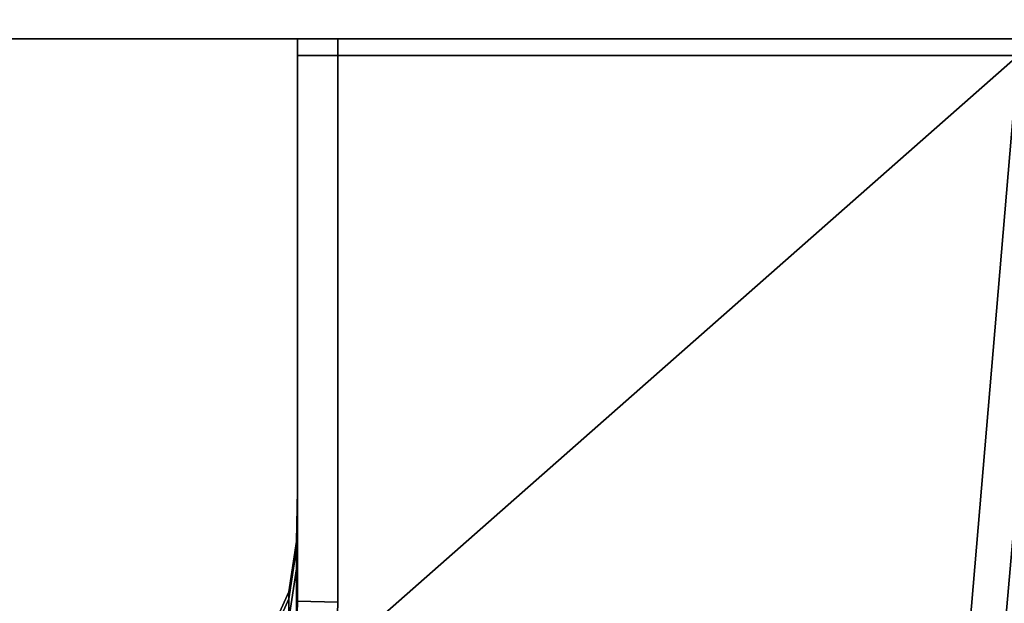
# Model space of a CAD drawing. Extents: x -0.9 to 0, y -0.926 to 0.
# Drawn here: x -0.378 to -0.336, y -0.907 to -0.882 of the extents above; entities that cross this region are included whole.
import ezdxf

# ---------------------------------------------------------------- set-up
doc = ezdxf.new("R2010")
doc.units = 0
for name, color, linetype in [('L22_SEAL', 7, 'CONTINUOUS'), ('L23_GLASSOUT', 7, 'CONTINUOUS'), ('L25_GLASSRIM', 7, 'CONTINUOUS'), ('L26_DOORTHRESHOLD', 7, 'CONTINUOUS'), ('L2_HANDLE', 7, 'CONTINUOUS')]:
    doc.layers.add(name, color=color, linetype=linetype)

msp = doc.modelspace()

# ---------------------------------------------------------------- linework, layer by layer
at = {"layer": 'L22_SEAL', "color": 8, "invisible_edges": 9}
for points in [[(-0.275, -0.876, 0.01), (-0.871, -0.883, 0.01), (-0.871, -0.876, 0.01), (-0.275, -0.876, 0.01)], [(-0.871, -0.883, 0.01), (-0.275, -0.876, 0.01), (-0.275, -0.883, 0.01), (-0.871, -0.883, 0.01)], [(-0.275, -0.883, 0.015), (-0.871, -0.876, 0.015), (-0.871, -0.883, 0.015), (-0.275, -0.883, 0.015)], [(-0.871, -0.876, 0.015), (-0.275, -0.883, 0.015), (-0.275, -0.876, 0.015), (-0.871, -0.876, 0.015)], [(-0.275, -0.883, 0.015), (-0.871, -0.883, 0.01), (-0.275, -0.883, 0.01), (-0.275, -0.883, 0.015)], [(-0.871, -0.883, 0.01), (-0.275, -0.883, 0.015), (-0.871, -0.883, 0.015), (-0.871, -0.883, 0.01)]]:
    msp.add_3dface(points, dxfattribs=at)
at = {"layer": 'L23_GLASSOUT', "color": 8, "invisible_edges": 9}
for points in [[(-0.275, -0.883, 2), (-0.871, -0.883, 0.015), (-0.275, -0.883, 0.015), (-0.275, -0.883, 2)], [(-0.871, -0.883, 0.015), (-0.275, -0.883, 2), (-0.871, -0.883, 2), (-0.871, -0.883, 0.015)]]:
    msp.add_3dface(points, dxfattribs=at)
at = {"layer": 'L25_GLASSRIM', "color": 8, "invisible_edges": 9}
for points in [[(-0.275, -0.883, 2), (-0.871, -0.876, 2), (-0.871, -0.883, 2), (-0.275, -0.883, 2)], [(-0.871, -0.876, 2), (-0.275, -0.883, 2), (-0.275, -0.876, 2), (-0.871, -0.876, 2)], [(-0.275, -0.876, 0.015), (-0.871, -0.883, 0.015), (-0.871, -0.876, 0.015), (-0.275, -0.876, 0.015)], [(-0.871, -0.883, 0.015), (-0.275, -0.876, 0.015), (-0.275, -0.883, 0.015), (-0.871, -0.883, 0.015)]]:
    msp.add_3dface(points, dxfattribs=at)
at = {"layer": 'L26_DOORTHRESHOLD', "color": 8, "invisible_edges": 9}
for points in [[(-0.27, -0.876), (-0.468, -0.883), (-0.468, -0.876), (-0.27, -0.876)], [(-0.468, -0.883), (-0.27, -0.876), (-0.27, -0.883), (-0.468, -0.883)], [(-0.27, -0.883, 0.01), (-0.468, -0.881, 0.01), (-0.468, -0.883, 0.01), (-0.27, -0.883, 0.01)], [(-0.468, -0.881, 0.01), (-0.27, -0.883, 0.01), (-0.27, -0.881, 0.01), (-0.468, -0.881, 0.01)], [(-0.27, -0.883, 0.01), (-0.468, -0.883, 0.008), (-0.27, -0.883, 0.008), (-0.27, -0.883, 0.01)], [(-0.468, -0.883, 0.008), (-0.27, -0.883, 0.01), (-0.468, -0.883, 0.01), (-0.468, -0.883, 0.008)], [(-0.27, -0.883, 0.008), (-0.468, -0.883), (-0.27, -0.883), (-0.27, -0.883, 0.008)], [(-0.468, -0.883), (-0.27, -0.883, 0.008), (-0.468, -0.883, 0.008), (-0.468, -0.883)]]:
    msp.add_3dface(points, dxfattribs=at)
at = {"layer": 'L2_HANDLE', "color": 8}
for points, invisible_edges in [([(-0.366, -0.883, 1.012), (-0.3653, -0.883, 1.0153), (-0.3653, -0.883, 1.012), (-0.366, -0.883, 1.012)], 9), ([(-0.3653, -0.883, 1.0153), (-0.366, -0.883, 1.012), (-0.366, -0.883, 1.014505), (-0.3653, -0.883, 1.0153)], 9), ([(-0.366, -0.883, 1.014505), (-0.366, -0.8837, 1.012009), (-0.366, -0.8837, 1.014505), (-0.366, -0.883, 1.014505)], 9), ([(-0.366, -0.8837, 1.012009), (-0.366, -0.883, 1.014505), (-0.366, -0.883, 1.012), (-0.366, -0.8837, 1.012009)], 9), ([(-0.366, -0.883, 1.016), (-0.3643, -0.883, 1.016), (-0.3653, -0.883, 1.0153), (-0.366, -0.883, 1.016)], 8), ([(-0.366, -0.8837, 1.016), (-0.3643, -0.883, 1.016), (-0.366, -0.883, 1.016), (-0.366, -0.8837, 1.016)], 9), ([(-0.3643, -0.883, 1.016), (-0.366, -0.8837, 1.016), (-0.3643, -0.8837, 1.016), (-0.3643, -0.883, 1.016)], 9), ([(-0.366, -0.883, 1.016), (-0.3653, -0.883, 1.0153), (-0.366, -0.883, 1.014505), (-0.366, -0.883, 1.016)], 8), ([(-0.366, -0.883, 1.016), (-0.366, -0.8837, 1.014505), (-0.366, -0.8837, 1.016), (-0.366, -0.883, 1.016)], 9), ([(-0.366, -0.8837, 1.014505), (-0.366, -0.883, 1.016), (-0.366, -0.883, 1.014505), (-0.366, -0.8837, 1.014505)], 9), ([(-0.366, -0.883, 1.004), (-0.3653, -0.883, 1), (-0.366, -0.883, 1), (-0.366, -0.883, 1.004)], 9), ([(-0.3653, -0.883, 1), (-0.366, -0.883, 1.004), (-0.3653, -0.883, 1.004), (-0.3653, -0.883, 1)], 9), ([(-0.366, -0.883, 1.004), (-0.366, -0.8837, 1), (-0.366, -0.8837, 1.004008), (-0.366, -0.883, 1.004)], 9), ([(-0.366, -0.8837, 1), (-0.366, -0.883, 1.004), (-0.366, -0.883, 1), (-0.366, -0.8837, 1)], 9), ([(-0.366, -0.883, 1.008), (-0.3653, -0.883, 1.012), (-0.3653, -0.883, 1.008), (-0.366, -0.883, 1.008)], 9), ([(-0.3653, -0.883, 1.012), (-0.366, -0.883, 1.008), (-0.366, -0.883, 1.012), (-0.3653, -0.883, 1.012)], 9), ([(-0.366, -0.883, 1.012), (-0.366, -0.8837, 1.008012), (-0.366, -0.8837, 1.012009), (-0.366, -0.883, 1.012)], 9), ([(-0.366, -0.8837, 1.008012), (-0.366, -0.883, 1.012), (-0.366, -0.883, 1.008), (-0.366, -0.8837, 1.008012)], 9), ([(-0.366, -0.883, 1.004), (-0.3653, -0.883, 1.008), (-0.3653, -0.883, 1.004), (-0.366, -0.883, 1.004)], 9), ([(-0.3653, -0.883, 1.008), (-0.366, -0.883, 1.004), (-0.366, -0.883, 1.008), (-0.3653, -0.883, 1.008)], 9), ([(-0.366, -0.883, 1.008), (-0.366, -0.8837, 1.004008), (-0.366, -0.8837, 1.008012), (-0.366, -0.883, 1.008)], 9), ([(-0.366, -0.8837, 1.004008), (-0.366, -0.883, 1.008), (-0.366, -0.883, 1.004), (-0.366, -0.8837, 1.004008)], 9), ([(-0.366, -0.883, 0.988), (-0.366, -0.8837, 0.985495), (-0.366, -0.8837, 0.987991), (-0.366, -0.883, 0.988)], 9), ([(-0.366, -0.8837, 0.985495), (-0.366, -0.883, 0.988), (-0.366, -0.883, 0.985495), (-0.366, -0.8837, 0.985495)], 9), ([(-0.366, -0.883, 0.985495), (-0.3653, -0.883, 0.988), (-0.3653, -0.883, 0.9847), (-0.366, -0.883, 0.985495)], 9), ([(-0.3653, -0.883, 0.988), (-0.366, -0.883, 0.985495), (-0.366, -0.883, 0.988), (-0.3653, -0.883, 0.988)], 9), ([(-0.3643, -0.883, 0.984), (-0.366, -0.8837, 0.984), (-0.366, -0.883, 0.984), (-0.3643, -0.883, 0.984)], 9), ([(-0.366, -0.8837, 0.984), (-0.3643, -0.883, 0.984), (-0.3643, -0.8837, 0.984), (-0.366, -0.8837, 0.984)], 9), ([(-0.3653, -0.883, 0.9847), (-0.3643, -0.883, 0.984), (-0.366, -0.883, 0.984), (-0.3653, -0.883, 0.9847)], 8), ([(-0.366, -0.883, 0.985495), (-0.366, -0.8837, 0.984), (-0.366, -0.8837, 0.985495), (-0.366, -0.883, 0.985495)], 9), ([(-0.366, -0.8837, 0.984), (-0.366, -0.883, 0.985495), (-0.366, -0.883, 0.984), (-0.366, -0.8837, 0.984)], 9), ([(-0.366, -0.883, 0.985495), (-0.3653, -0.883, 0.9847), (-0.366, -0.883, 0.984), (-0.366, -0.883, 0.985495)], 8), ([(-0.366, -0.883, 1), (-0.366, -0.8837, 0.995992), (-0.366, -0.8837, 1), (-0.366, -0.883, 1)], 9), ([(-0.366, -0.8837, 0.995992), (-0.366, -0.883, 1), (-0.366, -0.883, 0.996), (-0.366, -0.8837, 0.995992)], 9), ([(-0.366, -0.883, 0.996), (-0.3653, -0.883, 1), (-0.3653, -0.883, 0.996), (-0.366, -0.883, 0.996)], 9), ([(-0.3653, -0.883, 1), (-0.366, -0.883, 0.996), (-0.366, -0.883, 1), (-0.3653, -0.883, 1)], 9), ([(-0.366, -0.883, 0.992), (-0.366, -0.8837, 0.987991), (-0.366, -0.8837, 0.991988), (-0.366, -0.883, 0.992)], 9), ([(-0.366, -0.8837, 0.987991), (-0.366, -0.883, 0.992), (-0.366, -0.883, 0.988), (-0.366, -0.8837, 0.987991)], 9), ([(-0.366, -0.883, 0.988), (-0.3653, -0.883, 0.992), (-0.3653, -0.883, 0.988), (-0.366, -0.883, 0.988)], 9), ([(-0.3653, -0.883, 0.992), (-0.366, -0.883, 0.988), (-0.366, -0.883, 0.992), (-0.3653, -0.883, 0.992)], 9), ([(-0.366, -0.883, 0.996), (-0.366, -0.8837, 0.991988), (-0.366, -0.8837, 0.995992), (-0.366, -0.883, 0.996)], 9), ([(-0.366, -0.8837, 0.991988), (-0.366, -0.883, 0.996), (-0.366, -0.883, 0.992), (-0.366, -0.8837, 0.991988)], 9), ([(-0.366, -0.883, 0.992), (-0.3653, -0.883, 0.996), (-0.3653, -0.883, 0.992), (-0.366, -0.883, 0.992)], 9), ([(-0.3653, -0.883, 0.996), (-0.366, -0.883, 0.992), (-0.366, -0.883, 0.996), (-0.3653, -0.883, 0.996)], 9), ([(-0.3643, -0.883, 1.016), (-0.3347, -0.883, 1.0153), (-0.3653, -0.883, 1.0153), (-0.3643, -0.883, 1.016)], 9), ([(-0.3347, -0.883, 0.9847), (-0.3643, -0.883, 0.984), (-0.3653, -0.883, 0.9847), (-0.3347, -0.883, 0.9847)], 9), ([(-0.3653, -0.883, 0.988), (-0.3347, -0.883, 0.9847), (-0.3653, -0.883, 0.9847), (-0.3653, -0.883, 0.988)], 9), ([(-0.3347, -0.883, 0.9847), (-0.3653, -0.883, 0.988), (-0.3347, -0.883, 1.0153), (-0.3347, -0.883, 0.9847)], 11), ([(-0.3347, -0.883, 1.0153), (-0.3653, -0.883, 0.988), (-0.3653, -0.883, 0.992), (-0.3347, -0.883, 1.0153)], 13), ([(-0.3347, -0.883, 1.0153), (-0.3653, -0.883, 0.992), (-0.3653, -0.883, 0.996), (-0.3347, -0.883, 1.0153)], 13), ([(-0.3347, -0.883, 1.0153), (-0.3653, -0.883, 0.996), (-0.3653, -0.883, 1), (-0.3347, -0.883, 1.0153)], 13), ([(-0.3347, -0.883, 1.0153), (-0.3653, -0.883, 1), (-0.3653, -0.883, 1.004), (-0.3347, -0.883, 1.0153)], 13), ([(-0.3347, -0.883, 1.0153), (-0.3653, -0.883, 1.004), (-0.3653, -0.883, 1.008), (-0.3347, -0.883, 1.0153)], 13), ([(-0.3347, -0.883, 1.0153), (-0.3653, -0.883, 1.008), (-0.3653, -0.883, 1.012), (-0.3347, -0.883, 1.0153)], 13), ([(-0.3347, -0.883, 1.0153), (-0.3653, -0.883, 1.012), (-0.3653, -0.883, 1.0153), (-0.3347, -0.883, 1.0153)], 9), ([(-0.3347, -0.883, 1.0153), (-0.3643, -0.883, 1.016), (-0.335544, -0.883, 1.016), (-0.3347, -0.883, 1.0153)], 9), ([(-0.335604, -0.8837, 1.016), (-0.3643, -0.883, 1.016), (-0.3643, -0.8837, 1.016), (-0.335604, -0.8837, 1.016)], 9), ([(-0.3643, -0.883, 1.016), (-0.335604, -0.8837, 1.016), (-0.335544, -0.883, 1.016), (-0.3643, -0.883, 1.016)], 9), ([(-0.3643, -0.883, 0.984), (-0.335604, -0.8837, 0.984), (-0.3643, -0.8837, 0.984), (-0.3643, -0.883, 0.984)], 9), ([(-0.335604, -0.8837, 0.984), (-0.3643, -0.883, 0.984), (-0.335544, -0.883, 0.984), (-0.335604, -0.8837, 0.984)], 9), ([(-0.3643, -0.883, 0.984), (-0.3347, -0.883, 0.9847), (-0.335544, -0.883, 0.984), (-0.3643, -0.883, 0.984)], 9), ([(-0.366, -0.902043, 1), (-0.366, -0.8837, 0.995992), (-0.366, -0.90234, 0.995789), (-0.366, -0.902043, 1)], 9), ([(-0.366, -0.8837, 0.995992), (-0.366, -0.902043, 1), (-0.366, -0.8837, 1), (-0.366, -0.8837, 0.995992)], 9), ([(-0.366, -0.8837, 1.012009), (-0.366, -0.903201, 1.008343), (-0.366, -0.904699, 1.012289), (-0.366, -0.8837, 1.012009)], 9), ([(-0.366, -0.903201, 1.008343), (-0.366, -0.8837, 1.012009), (-0.366, -0.8837, 1.008012), (-0.366, -0.903201, 1.008343)], 9), ([(-0.366, -0.906713, 1.016), (-0.3643, -0.8837, 1.016), (-0.366, -0.8837, 1.016), (-0.366, -0.906713, 1.016)], 9), ([(-0.3643, -0.8837, 1.016), (-0.366, -0.906713, 1.016), (-0.3643, -0.906747, 1.016), (-0.3643, -0.8837, 1.016)], 9), ([(-0.366, -0.8837, 1.008012), (-0.366, -0.90234, 1.004211), (-0.366, -0.903201, 1.008343), (-0.366, -0.8837, 1.008012)], 9), ([(-0.366, -0.90234, 1.004211), (-0.366, -0.8837, 1.008012), (-0.366, -0.8837, 1.004008), (-0.366, -0.90234, 1.004211)], 9), ([(-0.366, -0.8837, 1.014505), (-0.366, -0.904699, 1.012289), (-0.366, -0.905901, 1.014505), (-0.366, -0.8837, 1.014505)], 9), ([(-0.366, -0.904699, 1.012289), (-0.366, -0.8837, 1.014505), (-0.366, -0.8837, 1.012009), (-0.366, -0.904699, 1.012289)], 9), ([(-0.366, -0.8837, 1.016), (-0.366, -0.905901, 1.014505), (-0.366, -0.906713, 1.016), (-0.366, -0.8837, 1.016)], 9), ([(-0.366, -0.905901, 1.014505), (-0.366, -0.8837, 1.016), (-0.366, -0.8837, 1.014505), (-0.366, -0.905901, 1.014505)], 9), ([(-0.366, -0.903201, 0.991657), (-0.366, -0.8837, 0.987991), (-0.366, -0.904699, 0.987711), (-0.366, -0.903201, 0.991657)], 9), ([(-0.366, -0.8837, 0.987991), (-0.366, -0.903201, 0.991657), (-0.366, -0.8837, 0.991988), (-0.366, -0.8837, 0.987991)], 9), ([(-0.366, -0.8837, 1.004008), (-0.366, -0.902043, 1), (-0.366, -0.90234, 1.004211), (-0.366, -0.8837, 1.004008)], 9), ([(-0.366, -0.902043, 1), (-0.366, -0.8837, 1.004008), (-0.366, -0.8837, 1), (-0.366, -0.902043, 1)], 9), ([(-0.3643, -0.8837, 0.984), (-0.366, -0.906713, 0.984), (-0.366, -0.8837, 0.984), (-0.3643, -0.8837, 0.984)], 9), ([(-0.366, -0.906713, 0.984), (-0.3643, -0.8837, 0.984), (-0.3643, -0.906747, 0.984), (-0.366, -0.906713, 0.984)], 9), ([(-0.366, -0.90234, 0.995789), (-0.366, -0.8837, 0.991988), (-0.366, -0.903201, 0.991657), (-0.366, -0.90234, 0.995789)], 9), ([(-0.366, -0.8837, 0.991988), (-0.366, -0.90234, 0.995789), (-0.366, -0.8837, 0.995992), (-0.366, -0.8837, 0.991988)], 9), ([(-0.366, -0.904699, 0.987711), (-0.366, -0.8837, 0.985495), (-0.366, -0.905901, 0.985495), (-0.366, -0.904699, 0.987711)], 9), ([(-0.366, -0.8837, 0.985495), (-0.366, -0.904699, 0.987711), (-0.366, -0.8837, 0.987991), (-0.366, -0.8837, 0.985495)], 9), ([(-0.366, -0.905901, 0.985495), (-0.366, -0.8837, 0.984), (-0.366, -0.906713, 0.984), (-0.366, -0.905901, 0.985495)], 9), ([(-0.366, -0.8837, 0.984), (-0.366, -0.905901, 0.985495), (-0.366, -0.8837, 0.985495), (-0.366, -0.8837, 0.984)], 9), ([(-0.3643, -0.906747, 0.984), (-0.335604, -0.8837, 0.984), (-0.364346, -0.909001, 0.984), (-0.3643, -0.906747, 0.984)], 9), ([(-0.335604, -0.8837, 1.016), (-0.3643, -0.906747, 1.016), (-0.364346, -0.909001, 1.016), (-0.335604, -0.8837, 1.016)], 9), ([(-0.364346, -0.909001, 1.016), (-0.33825, -0.914806, 1.016), (-0.335604, -0.8837, 1.016), (-0.364346, -0.909001, 1.016)], 9), ([(-0.33825, -0.914806, 0.984), (-0.364346, -0.909001, 0.984), (-0.335604, -0.8837, 0.984), (-0.33825, -0.914806, 0.984)], 9), ([(-0.335604, -0.8837, 0.984), (-0.3643, -0.906747, 0.984), (-0.3643, -0.8837, 0.984), (-0.335604, -0.8837, 0.984)], 9), ([(-0.3643, -0.906747, 1.016), (-0.335604, -0.8837, 1.016), (-0.3643, -0.8837, 1.016), (-0.3643, -0.906747, 1.016)], 9), ([(-0.335604, -0.8837, 0.984), (-0.336737, -0.914516, 0.984), (-0.33825, -0.914806, 0.984), (-0.335604, -0.8837, 0.984)], 9), ([(-0.336737, -0.914516, 1.016), (-0.335604, -0.8837, 1.016), (-0.33825, -0.914806, 1.016), (-0.336737, -0.914516, 1.016)], 9), ([(-0.336763, -0.914811, 1.014496), (-0.336763, -0.914811, 0.985504), (-0.33406, -0.883697, 1.014496), (-0.336763, -0.914811, 1.014496)], 11), ([(-0.33406, -0.883697, 1.014496), (-0.336763, -0.914811, 0.985504), (-0.33406, -0.883697, 0.985504), (-0.33406, -0.883697, 1.014496)], 9), ([(-0.33406, -0.883697, 1.014496), (-0.336737, -0.914516, 1.016), (-0.336763, -0.914811, 1.014496), (-0.33406, -0.883697, 1.014496)], 9), ([(-0.336737, -0.914516, 0.984), (-0.33406, -0.883697, 0.985504), (-0.336763, -0.914811, 0.985504), (-0.336737, -0.914516, 0.984)], 9), ([(-0.336737, -0.914516, 1.016), (-0.33406, -0.883697, 1.014496), (-0.33406, -0.883699, 1.016), (-0.336737, -0.914516, 1.016)], 9), ([(-0.33406, -0.883697, 0.985504), (-0.336737, -0.914516, 0.984), (-0.33406, -0.883699, 0.984), (-0.33406, -0.883697, 0.985504)], 9), ([(-0.336737, -0.914516, 0.984), (-0.335604, -0.8837, 0.984), (-0.33406, -0.883699, 0.984), (-0.336737, -0.914516, 0.984)], 9), ([(-0.335604, -0.8837, 1.016), (-0.336737, -0.914516, 1.016), (-0.33406, -0.883699, 1.016), (-0.335604, -0.8837, 1.016)], 9), ([(-0.366044, -0.904189, 1), (-0.366, -0.90234, 1.004211), (-0.366, -0.902043, 1), (-0.366044, -0.904189, 1)], 9), ([(-0.366, -0.90234, 0.995789), (-0.366044, -0.904189, 1), (-0.366, -0.902043, 1), (-0.366, -0.90234, 0.995789)], 9), ([(-0.366044, -0.904486, 1.004211), (-0.366, -0.903201, 1.008343), (-0.366, -0.90234, 1.004211), (-0.366044, -0.904486, 1.004211)], 9), ([(-0.366, -0.90234, 1.004211), (-0.366044, -0.904189, 1), (-0.366044, -0.904486, 1.004211), (-0.366, -0.90234, 1.004211)], 9), ([(-0.366, -0.903201, 0.991657), (-0.366044, -0.904486, 0.995789), (-0.366, -0.90234, 0.995789), (-0.366, -0.903201, 0.991657)], 9), ([(-0.366044, -0.904189, 1), (-0.366, -0.90234, 0.995789), (-0.366044, -0.904486, 0.995789), (-0.366044, -0.904189, 1)], 9), ([(-0.366, -0.903201, 1.008343), (-0.366044, -0.904486, 1.004211), (-0.366044, -0.905347, 1.008343), (-0.366, -0.903201, 1.008343)], 9), ([(-0.366044, -0.905347, 1.008343), (-0.366, -0.904699, 1.012289), (-0.366, -0.903201, 1.008343), (-0.366044, -0.905347, 1.008343)], 9), ([(-0.366044, -0.904486, 0.995789), (-0.366, -0.903201, 0.991657), (-0.366044, -0.905347, 0.991657), (-0.366044, -0.904486, 0.995789)], 9), ([(-0.366, -0.904699, 0.987711), (-0.366044, -0.905347, 0.991657), (-0.366, -0.903201, 0.991657), (-0.366, -0.904699, 0.987711)], 9), ([(-0.366359, -0.906311, 1), (-0.366044, -0.904486, 1.004211), (-0.366044, -0.904189, 1), (-0.366359, -0.906311, 1)], 9), ([(-0.366044, -0.904486, 0.995789), (-0.366359, -0.906311, 1), (-0.366044, -0.904189, 1), (-0.366044, -0.904486, 0.995789)], 9), ([(-0.366359, -0.906607, 1.004211), (-0.366044, -0.905347, 1.008343), (-0.366044, -0.904486, 1.004211), (-0.366359, -0.906607, 1.004211)], 9), ([(-0.366044, -0.904486, 1.004211), (-0.366359, -0.906311, 1), (-0.366359, -0.906607, 1.004211), (-0.366044, -0.904486, 1.004211)], 9), ([(-0.366044, -0.905347, 0.991657), (-0.366359, -0.906607, 0.995789), (-0.366044, -0.904486, 0.995789), (-0.366044, -0.905347, 0.991657)], 9), ([(-0.366359, -0.906311, 1), (-0.366044, -0.904486, 0.995789), (-0.366359, -0.906607, 0.995789), (-0.366359, -0.906311, 1)], 9), ([(-0.366, -0.904699, 1.012289), (-0.366044, -0.905347, 1.008343), (-0.366044, -0.906845, 1.012289), (-0.366, -0.904699, 1.012289)], 9), ([(-0.366044, -0.906845, 1.012289), (-0.366, -0.905901, 1.014505), (-0.366, -0.904699, 1.012289), (-0.366044, -0.906845, 1.012289)], 9), ([(-0.366044, -0.905347, 0.991657), (-0.366, -0.904699, 0.987711), (-0.366044, -0.906845, 0.987711), (-0.366044, -0.905347, 0.991657)], 9), ([(-0.366, -0.905901, 0.985495), (-0.366044, -0.906845, 0.987711), (-0.366, -0.904699, 0.987711), (-0.366, -0.905901, 0.985495)], 9), ([(-0.366044, -0.905347, 1.008343), (-0.366359, -0.906607, 1.004211), (-0.366359, -0.907468, 1.008343), (-0.366044, -0.905347, 1.008343)], 9), ([(-0.366359, -0.907468, 1.008343), (-0.366044, -0.906845, 1.012289), (-0.366044, -0.905347, 1.008343), (-0.366359, -0.907468, 1.008343)], 9), ([(-0.366359, -0.906607, 0.995789), (-0.366044, -0.905347, 0.991657), (-0.366359, -0.907468, 0.991657), (-0.366359, -0.906607, 0.995789)], 9), ([(-0.366044, -0.906845, 0.987711), (-0.366359, -0.907468, 0.991657), (-0.366044, -0.905347, 0.991657), (-0.366044, -0.906845, 0.987711)], 9), ([(-0.366044, -0.908047, 1.014505), (-0.366, -0.906713, 1.016), (-0.366, -0.905901, 1.014505), (-0.366044, -0.908047, 1.014505)], 9), ([(-0.366, -0.905901, 1.014505), (-0.366044, -0.906845, 1.012289), (-0.366044, -0.908047, 1.014505), (-0.366, -0.905901, 1.014505)], 9), ([(-0.366, -0.906713, 0.984), (-0.366044, -0.908047, 0.985495), (-0.366, -0.905901, 0.985495), (-0.366, -0.906713, 0.984)], 9), ([(-0.366044, -0.906845, 0.987711), (-0.366, -0.905901, 0.985495), (-0.366044, -0.908047, 0.985495), (-0.366044, -0.906845, 0.987711)], 9), ([(-0.367247, -0.908257, 1), (-0.366359, -0.906607, 1.004211), (-0.366359, -0.906311, 1), (-0.367247, -0.908257, 1)], 9), ([(-0.366359, -0.906607, 0.995789), (-0.367247, -0.908257, 1), (-0.366359, -0.906311, 1), (-0.366359, -0.906607, 0.995789)], 9), ([(-0.367247, -0.908554, 1.004211), (-0.366359, -0.907468, 1.008343), (-0.366359, -0.906607, 1.004211), (-0.367247, -0.908554, 1.004211)], 9), ([(-0.366359, -0.906607, 1.004211), (-0.367247, -0.908257, 1), (-0.367247, -0.908554, 1.004211), (-0.366359, -0.906607, 1.004211)], 9), ([(-0.366359, -0.907468, 0.991657), (-0.367247, -0.908554, 0.995789), (-0.366359, -0.906607, 0.995789), (-0.366359, -0.907468, 0.991657)], 9), ([(-0.367247, -0.908257, 1), (-0.366359, -0.906607, 0.995789), (-0.367247, -0.908554, 0.995789), (-0.367247, -0.908257, 1)], 9), ([(-0.366, -0.906713, 1.016), (-0.366044, -0.908047, 1.014505), (-0.366044, -0.908859, 1.016), (-0.366, -0.906713, 1.016)], 9), ([(-0.364346, -0.909001, 1.016), (-0.366, -0.906713, 1.016), (-0.366044, -0.908859, 1.016), (-0.364346, -0.909001, 1.016)], 9), ([(-0.366044, -0.908047, 0.985495), (-0.366, -0.906713, 0.984), (-0.366044, -0.908859, 0.984), (-0.366044, -0.908047, 0.985495)], 9), ([(-0.366, -0.906713, 0.984), (-0.364346, -0.909001, 0.984), (-0.366044, -0.908859, 0.984), (-0.366, -0.906713, 0.984)], 9), ([(-0.366, -0.906713, 1.016), (-0.364346, -0.909001, 1.016), (-0.3643, -0.906747, 1.016), (-0.366, -0.906713, 1.016)], 9), ([(-0.364346, -0.909001, 0.984), (-0.366, -0.906713, 0.984), (-0.3643, -0.906747, 0.984), (-0.364346, -0.909001, 0.984)], 9)]:
    msp.add_3dface(points, dxfattribs=dict(at, invisible_edges=invisible_edges))

doc.saveas('drawing.dxf')
